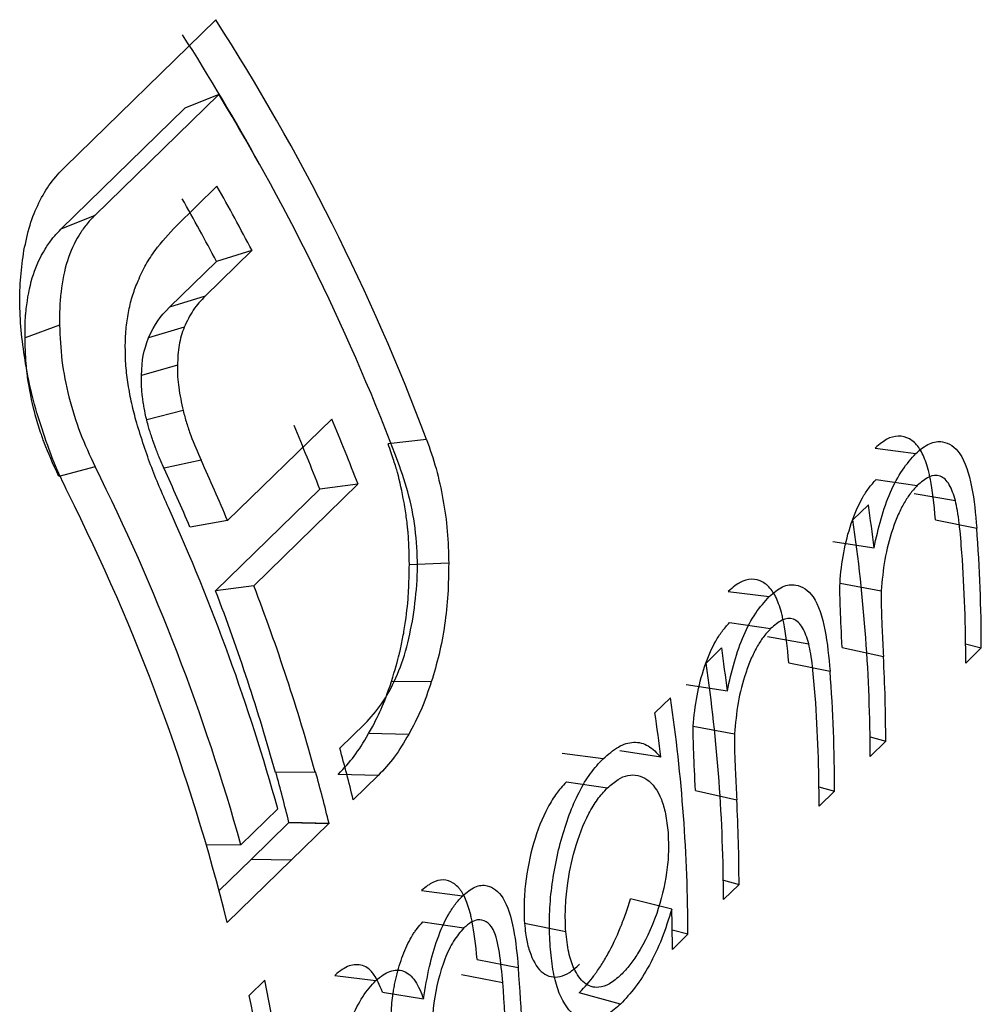
# Model space of a CAD drawing. Units: millimetres. Extents: x 250 to 14600, y 250 to 10250.
# Drawn here: x 11623 to 11625, y 3423 to 3425 of the extents above; entities that cross this region are included whole.
import ezdxf

# ---------------------------------------------------------------- set-up
doc = ezdxf.new("R2010")
doc.units = ezdxf.units.MM
doc.header["$LTSCALE"] = 50

msp = doc.modelspace()

# ---------------------------------------------------------------- linework, layer by layer
at = {"color": 7, "linetype": 'Continuous', "lineweight": 25}
for p, q in [((11622.929, 3424.6132), (11623.2517, 3424.9282)), ((11623.2582, 3424.7687), (11622.9932, 3424.51)), ((11623.2582, 3424.7687), (11623.1859, 3424.7391)), ((11623.1859, 3424.7391), (11622.9208, 3424.4804)), ((11623.1672, 3424.4872), (11623.2543, 3424.5722)), ((11622.9932, 3424.51), (11622.9208, 3424.4804)), ((11623.3292, 3424.4349), (11623.229, 3424.3371)), ((11623.3292, 3424.4349), (11623.2532, 3424.4118)), ((11623.2532, 3424.4118), (11623.153, 3424.314)), ((11623.229, 3424.3371), (11623.153, 3424.314)), ((11622.9181, 3424.2754), (11622.8442, 3424.2484)), ((11623.1842, 3424.2709), (11623.108, 3424.2481)), ((11623.17, 3424.1896), (11623.0932, 3424.168)), ((11623.182, 3424.0928), (11623.1043, 3424.073)), ((11623.2771, 3423.8577), (11623.4996, 3424.0749)), ((11623.7022, 3424.0313), (11623.6202, 3424.0215)), ((11624.6605, 3424.0125), (11624.7479, 3424.0013)), ((11623.2203, 3423.9868), (11623.1414, 3423.9695)), ((11622.9939, 3423.973), (11622.9167, 3423.9522)), ((11624.6632, 3423.9456), (11624.7509, 3423.9328)), ((11623.474, 3423.9247), (11623.2515, 3423.7076)), ((11623.5557, 3423.9353), (11623.3332, 3423.7182)), ((11623.5557, 3423.9353), (11623.474, 3423.9247)), ((11624.7443, 3423.9159), (11624.8323, 3423.9006)), ((11624.613, 3423.8594), (11624.6463, 3423.8918)), ((11623.2771, 3423.8577), (11623.1968, 3423.8436)), ((11624.7897, 3423.8595), (11624.8779, 3423.8419)), ((11624.5706, 3423.8133), (11624.6584, 3423.7996)), ((11623.7495, 3423.7669), (11623.6655, 3423.763)), ((11623.3332, 3423.7182), (11623.2515, 3423.7076)), ((11624.5857, 3423.7242), (11624.6738, 3423.708)), ((11624.347, 3423.7066), (11624.4345, 3423.6954)), ((11624.3497, 3423.6397), (11624.4374, 3423.6269)), ((11624.4309, 3423.61), (11624.5189, 3423.5947)), ((11624.2996, 3423.5534), (11624.3328, 3423.5859)), ((11624.5902, 3423.5868), (11624.6785, 3423.5673)), ((11624.8541, 3423.5947), (11624.8876, 3423.5856)), ((11624.8876, 3423.5856), (11624.8544, 3423.5531)), ((11624.4763, 3423.5536), (11624.5645, 3423.536)), ((11623.7124, 3423.5133), (11623.6271, 3423.5136)), ((11624.2572, 3423.5074), (11624.345, 3423.4937)), ((11624.1903, 3423.4468), (11624.2236, 3423.4793)), ((11623.5169, 3423.3713), (11623.5704, 3423.4235)), ((11624.2722, 3423.4182), (11624.3603, 3423.4021)), ((11623.6641, 3423.401), (11623.5785, 3423.4026)), ((11624.6499, 3423.3954), (11624.6834, 3423.3863)), ((11624.6834, 3423.3863), (11624.6501, 3423.3538)), ((11624.0795, 3423.3489), (11623.992, 3423.3601)), ((11624.2028, 3423.3522), (11624.115, 3423.366)), ((11623.4643, 3423.3199), (11623.3793, 3423.3193)), ((11623.4643, 3423.3199), (11623.4652, 3423.3208)), ((11623.5991, 3423.3134), (11623.5134, 3423.3155)), ((11623.5991, 3423.3134), (11623.5456, 3423.2612)), ((11624.0009, 3423.2992), (11624.0886, 3423.2865)), ((11624.5406, 3423.2888), (11624.5741, 3423.2797)), ((11624.2768, 3423.2809), (11624.3651, 3423.2613)), ((11624.5741, 3423.2797), (11624.5409, 3423.2472)), ((11623.3055, 3423.1649), (11623.3843, 3423.2418)), ((11623.4073, 3423.212), (11623.3273, 3423.1339)), ((11623.4082, 3423.2129), (11623.4073, 3423.212)), ((11623.493, 3423.2099), (11623.4073, 3423.212)), ((11623.4939, 3423.2108), (11623.4082, 3423.2129)), ((11623.493, 3423.2099), (11623.413, 3423.1318)), ((11623.4939, 3423.2108), (11623.493, 3423.2099)), ((11623.3055, 3423.1649), (11623.232, 3423.1643)), ((11623.3273, 3423.1339), (11623.259, 3423.0672)), ((11623.413, 3423.1318), (11623.2765, 3422.9986)), ((11623.413, 3423.1318), (11623.3273, 3423.1339)), ((11624.3364, 3423.0894), (11624.3699, 3423.0803)), ((11624.3699, 3423.0803), (11624.3367, 3423.0479)), ((11623.6917, 3423.067), (11623.7792, 3423.0558)), ((11624.2263, 3423.0276), (11624.1379, 3423.0494)), ((11623.6944, 3423), (11623.7821, 3422.9873)), ((11623.9114, 3422.9974), (11623.9996, 3422.9796)), ((11624.2607, 3422.9737), (11624.2272, 3422.9828)), ((11624.2607, 3422.9737), (11624.2275, 3422.9413)), ((11623.8102, 3422.9199), (11623.8983, 3422.9027)), ((11623.3233, 3422.8429), (11623.3566, 3422.8754)), ((11623.5062, 3422.886), (11623.5937, 3422.8748)), ((11623.7769, 3422.8878), (11623.8651, 3422.8705)), ((11623.6081, 3422.8497), (11623.6959, 3422.8355)), ((11624.1169, 3422.8246), (11624.0284, 3422.8489))]:
    msp.add_line(p, q, dxfattribs=at)
for centre, radius, start, end in [((11619.2358, 3422.3496), 4.7725, 20.6327, 32.7051), ((11619.1047, 3422.2893), 4.8385, 28.7849, 32.5991), ((11619.2095, 3422.3075), 4.7382, 20.6054, 31.2955), ((11619.0127, 3422.1666), 4.8763, 27.7215, 29.5586), ((11619.0446, 3422.2002), 4.7543, 27.7215, 29.5586), ((11619.3275, 3422.3147), 4.5282, 20.9717, 22.8748), ((11619.3515, 3422.3446), 4.415, 20.9717, 22.8748), ((11619.0126, 3422.0586), 4.6285, 22.8742, 24.6204), ((11618.993, 3421.9662), 4.476, 15.5344, 26.6387), ((11619.0389, 3422.0894), 4.5127, 22.8742, 24.6204), ((11618.9758, 3421.9268), 4.4322, 13.9939, 26.6779), ((11619.1314, 3422.0634), 4.4131, 15.4873, 24.393), ((11620.9776, 3423.3606), 3.707, 6.8014, 8.239), ((11621.1197, 3423.3487), 3.5305, 0.0838, 8.3175), ((11621.4597, 3423.5843), 3.4279, 0.0223, 4.3106), ((11621.4348, 3423.552), 3.4196, 0.019, 3.9753), ((11619.3038, 3422.1713), 4.3162, 15.4339, 21.0017), ((11619.3228, 3422.1993), 4.2083, 15.4339, 21.0017), ((11620.6641, 3423.0547), 3.707, 6.8014, 8.239), ((11621.2864, 3423.3856), 3.397, 0.0113, 3.0657), ((11620.8062, 3423.0427), 3.5305, 0.0838, 8.3175), ((11621.1462, 3423.2783), 3.4279, 0.0223, 4.3106), ((11620.7302, 3422.9686), 3.5305, 0.0838, 8.3175), ((11621.1214, 3423.2461), 3.4196, 0.019, 3.9753), ((11620.5226, 3422.9157), 3.7059, 6.7641, 8.2391), ((11619.5566, 3422.2803), 4.1078, 13.8155, 15.4015), ((11619.5189, 3422.2564), 4.0051, 13.8155, 15.4015), ((11619.5049, 3422.2298), 4.1078, 13.8155, 15.4015), ((11620.9729, 3423.0797), 3.397, 0.0113, 3.0657), ((11620.8692, 3422.9411), 3.3583, 0.0026, 1.475), ((11620.4749, 3422.6292), 3.4344, 0.0251, 4.5678), ((11619.8136, 3422.1523), 3.616, 0.1618, 11.5349), ((11620.4415, 3422.5967), 3.4345, 0.0251, 4.5723), ((11619.6067, 3422.093), 3.7916, 6.7204, 11.4077)]:
    msp.add_arc(centre, radius, start, end, dxfattribs=at)
for points, knots in [([(11622.842, 3424.4351), (11622.8459, 3424.4535), (11622.8535, 3424.4902), (11622.8732, 3424.5378), (11622.8978, 3424.58), (11622.9186, 3424.6022), (11622.929, 3424.6132)], [0, 0, 0, 0, 0.250055, 0.499985, 0.749926, 1, 1, 1, 1]), ([(11622.9932, 3424.51), (11622.9868, 3424.5034), (11622.9747, 3424.4906), (11622.9537, 3424.4597), (11622.9326, 3424.4147), (11622.9221, 3424.3599), (11622.9178, 3424.313), (11622.918, 3424.2885), (11622.9181, 3424.2754)], [0, 0, 0, 0, 0.130203, 0.248289, 0.499984, 0.752796, 0.868281, 1, 1, 1, 1]), ([(11622.8442, 3424.2484), (11622.8442, 3424.2645), (11622.8445, 3424.2772), (11622.845, 3424.2889), (11622.8451, 3424.2907), (11622.8455, 3424.2961), (11622.8457, 3424.2988), (11622.8465, 3424.3072), (11622.8472, 3424.3128), (11622.851, 3424.342), (11622.8558, 3424.3646), (11622.8683, 3424.403), (11622.8769, 3424.4214), (11622.8923, 3424.4465), (11622.8979, 3424.4544), (11622.9065, 3424.465), (11622.9127, 3424.4719), (11622.9208, 3424.4804)], [0, 0, 0, 0, 0.125, 0.125, 0.15625, 0.15625, 0.1875, 0.1875, 0.25, 0.25, 0.5, 0.5, 0.75, 0.75, 0.875, 0.875, 1, 1, 1, 1]), ([(11623.0858, 3424.3704), (11623.0912, 3424.3821), (11623.1019, 3424.4054), (11623.1285, 3424.4457), (11623.1517, 3424.4706), (11623.1672, 3424.4872)], [0, 0, 0, 0, 0.2500673, 0.5001232, 1, 1, 1, 1]), ([(11622.8455, 3424.1931), (11622.8423, 3424.2144), (11622.8359, 3424.2572), (11622.8323, 3424.3196), (11622.834, 3424.3794), (11622.8394, 3424.4166), (11622.842, 3424.4351)], [0, 0, 0, 0, 0.250062, 0.499994, 0.749933, 1, 1, 1, 1]), ([(11623.0585, 3424.2331), (11623.059, 3424.2459), (11623.0598, 3424.2715), (11623.0657, 3424.307), (11623.0739, 3424.3406), (11623.0818, 3424.3605), (11623.0858, 3424.3704)], [0, 0, 0, 0, 0.250021, 0.499976, 0.749941, 1, 1, 1, 1]), ([(11623.229, 3424.3371), (11623.2202, 3424.328), (11623.2026, 3424.3098), (11623.1903, 3424.2838), (11623.1842, 3424.2709)], [0, 0, 0, 0, 0.504088, 1, 1, 1, 1]), ([(11622.9181, 3424.2754), (11622.9191, 3424.2504), (11622.9212, 3424.2003), (11622.9366, 3424.1218), (11622.9607, 3424.0444), (11622.9828, 3423.9968), (11622.9939, 3423.973)], [0, 0, 0, 0, 0.250038, 0.500006, 0.74992, 1, 1, 1, 1]), ([(11623.1842, 3424.2709), (11623.18, 3424.2587), (11623.1716, 3424.2345), (11623.1705, 3424.2045), (11623.17, 3424.1896)], [0, 0, 0, 0, 0.5010661, 1, 1, 1, 1]), ([(11622.9167, 3423.9522), (11622.9037, 3423.9792), (11622.8934, 3424.0028), (11622.8849, 3424.0254), (11622.8836, 3424.0291), (11622.8813, 3424.0353), (11622.8802, 3424.0384), (11622.877, 3424.0477), (11622.875, 3424.054), (11622.8692, 3424.0727), (11622.8657, 3424.0852), (11622.8565, 3424.1228), (11622.8518, 3424.1482), (11622.8482, 3424.1772), (11622.848, 3424.1793), (11622.8474, 3424.1848), (11622.8472, 3424.1876), (11622.8464, 3424.1962), (11622.846, 3424.2022), (11622.8449, 3424.2208), (11622.8444, 3424.2341), (11622.8442, 3424.2484)], [0, 0, 0, 0, 0.25, 0.25, 0.28125, 0.28125, 0.3125, 0.3125, 0.375, 0.375, 0.5, 0.5, 0.75, 0.75, 0.78125, 0.78125, 0.8125, 0.8125, 0.875, 0.875, 1, 1, 1, 1]), ([(11623.0811, 3424.0723), (11623.0777, 3424.0858), (11623.0707, 3424.1127), (11623.0637, 3424.1535), (11623.0588, 3424.1941), (11623.0586, 3424.2201), (11623.0585, 3424.2331)], [0, 0, 0, 0, 0.250063, 0.500031, 0.749976, 1, 1, 1, 1]), ([(11622.8807, 3424.0536), (11622.8733, 3424.0767), (11622.8585, 3424.1229), (11622.8498, 3424.1697), (11622.8455, 3424.1931)], [0, 0, 0, 0, 0.500013, 1, 1, 1, 1]), ([(11623.17, 3424.1896), (11623.17, 3424.1814), (11623.1699, 3424.1661), (11623.1733, 3424.1335), (11623.1785, 3424.1094), (11623.182, 3424.0928)], [0, 0, 0, 0, 0.260032, 0.490275, 1, 1, 1, 1]), ([(11623.1043, 3424.073), (11623.1021, 3424.0824), (11623.1002, 3424.0909), (11623.0981, 3424.1025), (11623.0975, 3424.1062), (11623.0964, 3424.1131), (11623.0959, 3424.1175), (11623.0944, 3424.1306), (11623.0937, 3424.1377), (11623.0931, 3424.1498), (11623.093, 3424.1579), (11623.0932, 3424.168)], [0, 0, 0, 0, 0.25, 0.25, 0.375, 0.375, 0.5, 0.5, 0.75, 0.75, 1, 1, 1, 1]), ([(11623.182, 3424.0928), (11623.1844, 3424.0841), (11623.1891, 3424.0661), (11623.2016, 3424.0303), (11623.2127, 3424.0043), (11623.2203, 3423.9868)], [0, 0, 0, 0, 0.237445, 0.485473, 1, 1, 1, 1]), ([(11623.1506, 3423.886), (11623.1374, 3423.9159), (11623.1111, 3423.9755), (11623.0911, 3424.04), (11623.0811, 3424.0723)], [0, 0, 0, 0, 0.500198, 1, 1, 1, 1]), ([(11623.1414, 3423.9695), (11623.137, 3423.9792), (11623.1331, 3423.9882), (11623.1281, 3424.0003), (11623.1266, 3424.0042), (11623.1245, 3424.0097), (11623.124, 3424.0109), (11623.122, 3424.0163), (11623.1211, 3424.0189), (11623.1166, 3424.0314), (11623.1136, 3424.0401), (11623.1091, 3424.0548), (11623.1077, 3424.06), (11623.1043, 3424.073)], [0, 0, 0, 0, 0.25, 0.25, 0.375, 0.375, 0.4375, 0.4375, 0.5, 0.5, 0.75, 0.75, 1, 1, 1, 1]), ([(11622.9362, 3423.9167), (11622.9257, 3423.9387), (11622.9047, 3423.9826), (11622.8887, 3424.0299), (11622.8807, 3424.0536)], [0, 0, 0, 0, 0.500014, 1, 1, 1, 1]), ([(11623.7022, 3424.0313), (11623.7094, 3424.0107), (11623.7237, 3423.9695), (11623.7381, 3423.9034), (11623.7478, 3423.8356), (11623.7489, 3423.7898), (11623.7495, 3423.7669)], [0, 0, 0, 0, 0.25007, 0.500014, 0.749946, 1, 1, 1, 1]), ([(11624.7897, 3423.8595), (11624.787, 3423.8946), (11624.7833, 3423.9232), (11624.7787, 3423.9467), (11624.7782, 3423.9492), (11624.7774, 3423.9529), (11624.777, 3423.9548), (11624.7757, 3423.9602), (11624.7748, 3423.9637), (11624.7721, 3423.9739), (11624.7702, 3423.9801), (11624.7639, 3423.9972), (11624.7591, 3424.0066), (11624.7513, 3424.0175), (11624.7478, 3424.0216), (11624.7412, 3424.0278), (11624.7377, 3424.0303), (11624.7267, 3424.0364), (11624.7184, 3424.0385), (11624.702, 3424.0382), (11624.6929, 3424.0355), (11624.6791, 3424.028), (11624.6706, 3424.0216), (11624.6605, 3424.0125)], [0, 0, 0, 0, 0.25, 0.25, 0.265625, 0.265625, 0.28125, 0.28125, 0.3125, 0.3125, 0.375, 0.375, 0.5, 0.5, 0.5625, 0.5625, 0.625, 0.625, 0.75, 0.75, 0.875, 0.875, 1, 1, 1, 1]), ([(11624.7479, 3424.0013), (11624.7575, 3424.0094), (11624.7764, 3424.0253), (11624.81, 3424.0293), (11624.8466, 3424.0056), (11624.8697, 3423.9318), (11624.8751, 3423.8719), (11624.8779, 3423.8419)], [0, 0, 0, 0, 0.144311, 0.286367, 0.499802, 0.748974, 1, 1, 1, 1]), ([(11623.6655, 3423.763), (11623.665, 3423.7929), (11623.6641, 3423.8153), (11623.6627, 3423.832), (11623.6625, 3423.8353), (11623.662, 3423.8404), (11623.6617, 3423.8431), (11623.6609, 3423.851), (11623.6602, 3423.8564), (11623.6581, 3423.873), (11623.6563, 3423.8844), (11623.65, 3423.9202), (11623.6453, 3423.9413), (11623.6393, 3423.9629), (11623.639, 3423.9641), (11623.6378, 3423.968), (11623.6372, 3423.97), (11623.6353, 3423.9764), (11623.6338, 3423.9811), (11623.6289, 3423.9964), (11623.6249, 3424.0081), (11623.6202, 3424.0215)], [0, 0, 0, 0, 0.25, 0.25, 0.28125, 0.28125, 0.3125, 0.3125, 0.375, 0.375, 0.5, 0.5, 0.75, 0.75, 0.78125, 0.78125, 0.8125, 0.8125, 0.875, 0.875, 1, 1, 1, 1]), ([(11624.6584, 3423.7996), (11624.663, 3423.8206), (11624.6722, 3423.8624), (11624.6927, 3423.9198), (11624.7183, 3423.9683), (11624.738, 3423.9903), (11624.7479, 3424.0013)], [0, 0, 0, 0, 0.250223, 0.500095, 0.749981, 1, 1, 1, 1]), ([(11623.6753, 3423.6618), (11623.6783, 3423.6879), (11623.6842, 3423.74), (11623.6817, 3423.8214), (11623.6689, 3423.9014), (11623.6527, 3423.9504), (11623.6445, 3423.975)], [0, 0, 0, 0, 0.250041, 0.500028, 0.749965, 1, 1, 1, 1]), ([(11624.5857, 3423.7242), (11624.5883, 3423.7685), (11624.5961, 3423.8109), (11624.6167, 3423.8718), (11624.6248, 3423.8904), (11624.638, 3423.914), (11624.6422, 3423.9204), (11624.652, 3423.9335), (11624.6574, 3423.9397), (11624.6632, 3423.9456)], [0, 0, 0, 0, 0.5, 0.5, 0.75, 0.75, 0.875, 0.875, 1, 1, 1, 1]), ([(11624.8323, 3423.9006), (11624.8285, 3423.9129), (11624.8208, 3423.9374), (11624.8001, 3423.9564), (11624.7753, 3423.9538), (11624.759, 3423.9398), (11624.7509, 3423.9328)], [0, 0, 0, 0, 0.250314, 0.499788, 0.749469, 1, 1, 1, 1]), ([(11624.7509, 3423.9328), (11624.7454, 3423.9269), (11624.7351, 3423.9157), (11624.7209, 3423.8935), (11624.7084, 3423.8676), (11624.6939, 3423.8288), (11624.6796, 3423.7743), (11624.6757, 3423.7302), (11624.6738, 3423.708)], [0, 0, 0, 0, 0.131674, 0.250394, 0.373852, 0.500905, 0.748649, 1, 1, 1, 1]), ([(11624.8461, 3423.7891), (11624.8445, 3423.8101), (11624.8421, 3423.8406), (11624.8372, 3423.8779), (11624.8338, 3423.8936), (11624.8323, 3423.9006)], [0, 0, 0, 0, 0.548324, 0.795345, 1, 1, 1, 1]), ([(11623.6271, 3423.5136), (11623.635, 3423.5391), (11623.6406, 3423.5585), (11623.6443, 3423.5735), (11623.645, 3423.5765), (11623.6461, 3423.5813), (11623.6467, 3423.5838), (11623.6483, 3423.5911), (11623.6494, 3423.5962), (11623.6524, 3423.6116), (11623.6543, 3423.6223), (11623.6595, 3423.6559), (11623.6618, 3423.677), (11623.6634, 3423.7002), (11623.6635, 3423.7013), (11623.6637, 3423.7054), (11623.6638, 3423.7076), (11623.6641, 3423.7144), (11623.6644, 3423.7193), (11623.6649, 3423.7357), (11623.6653, 3423.7484), (11623.6655, 3423.763)], [0, 0, 0, 0, 0.25, 0.25, 0.28125, 0.28125, 0.3125, 0.3125, 0.375, 0.375, 0.5, 0.5, 0.75, 0.75, 0.78125, 0.78125, 0.8125, 0.8125, 0.875, 0.875, 1, 1, 1, 1]), ([(11623.7495, 3423.7669), (11623.7492, 3423.7446), (11623.7487, 3423.7001), (11623.7415, 3423.6347), (11623.7298, 3423.5715), (11623.7182, 3423.5327), (11623.7124, 3423.5133)], [0, 0, 0, 0, 0.250071, 0.500014, 0.749944, 1, 1, 1, 1]), ([(11624.4763, 3423.5536), (11624.4736, 3423.5886), (11624.4698, 3423.6173), (11624.4652, 3423.6408), (11624.4647, 3423.6432), (11624.4639, 3423.647), (11624.4635, 3423.6488), (11624.4623, 3423.6543), (11624.4614, 3423.6578), (11624.4587, 3423.6679), (11624.4567, 3423.6742), (11624.4504, 3423.6913), (11624.4457, 3423.7007), (11624.4378, 3423.7116), (11624.4344, 3423.7157), (11624.4277, 3423.7218), (11624.4242, 3423.7244), (11624.4132, 3423.7305), (11624.405, 3423.7325), (11624.3886, 3423.7322), (11624.3795, 3423.7295), (11624.3657, 3423.7221), (11624.3571, 3423.7157), (11624.347, 3423.7066)], [0, 0, 0, 0, 0.25, 0.25, 0.265625, 0.265625, 0.28125, 0.28125, 0.3125, 0.3125, 0.375, 0.375, 0.5, 0.5, 0.5625, 0.5625, 0.625, 0.625, 0.75, 0.75, 0.875, 0.875, 1, 1, 1, 1]), ([(11624.4345, 3423.6954), (11624.444, 3423.7034), (11624.4629, 3423.7193), (11624.4965, 3423.7234), (11624.5332, 3423.6997), (11624.5562, 3423.6258), (11624.5617, 3423.566), (11624.5645, 3423.536)], [0, 0, 0, 0, 0.144311, 0.286367, 0.499802, 0.748974, 1, 1, 1, 1]), ([(11624.345, 3423.4937), (11624.3496, 3423.5146), (11624.3588, 3423.5565), (11624.3792, 3423.6139), (11624.4048, 3423.6624), (11624.4246, 3423.6844), (11624.4345, 3423.6954)], [0, 0, 0, 0, 0.250223, 0.500095, 0.749981, 1, 1, 1, 1]), ([(11624.6738, 3423.708), (11624.6737, 3423.696), (11624.6736, 3423.6677), (11624.6758, 3423.621), (11624.6775, 3423.5865), (11624.6785, 3423.5673)], [0, 0, 0, 0, 0.2447145, 0.5775856, 1, 1, 1, 1]), ([(11623.5704, 3423.4235), (11623.5827, 3423.4368), (11623.6072, 3423.4635), (11623.6377, 3423.5199), (11623.6617, 3423.5863), (11623.6707, 3423.6366), (11623.6753, 3423.6618)], [0, 0, 0, 0, 0.250127, 0.500061, 0.749982, 1, 1, 1, 1]), ([(11624.5189, 3423.5947), (11624.515, 3423.607), (11624.5073, 3423.6315), (11624.4867, 3423.6504), (11624.4618, 3423.6479), (11624.4456, 3423.6339), (11624.4374, 3423.6269)], [0, 0, 0, 0, 0.250314, 0.499788, 0.749469, 1, 1, 1, 1]), ([(11624.2722, 3423.4182), (11624.2748, 3423.4625), (11624.2827, 3423.505), (11624.3033, 3423.5658), (11624.3113, 3423.5844), (11624.3246, 3423.6081), (11624.3287, 3423.6144), (11624.3386, 3423.6276), (11624.3439, 3423.6338), (11624.3497, 3423.6397)], [0, 0, 0, 0, 0.5, 0.5, 0.75, 0.75, 0.875, 0.875, 1, 1, 1, 1]), ([(11624.4374, 3423.6269), (11624.432, 3423.621), (11624.4217, 3423.6098), (11624.4075, 3423.5876), (11624.395, 3423.5617), (11624.3805, 3423.5228), (11624.3661, 3423.4684), (11624.3623, 3423.4243), (11624.3603, 3423.4021)], [0, 0, 0, 0, 0.131674, 0.250394, 0.373852, 0.500905, 0.748649, 1, 1, 1, 1]), ([(11624.5327, 3423.4831), (11624.531, 3423.5042), (11624.5286, 3423.5347), (11624.5238, 3423.572), (11624.5204, 3423.5876), (11624.5189, 3423.5947)], [0, 0, 0, 0, 0.548324, 0.795345, 1, 1, 1, 1]), ([(11623.5785, 3423.4026), (11623.5896, 3423.4222), (11623.5984, 3423.4395), (11623.6117, 3423.4698), (11623.6192, 3423.4898), (11623.6271, 3423.5136)], [0, 0, 0, 0, 0.5, 0.5, 1, 1, 1, 1]), ([(11623.7124, 3423.5133), (11623.7055, 3423.4928), (11623.6917, 3423.4519), (11623.6733, 3423.418), (11623.6641, 3423.401)], [0, 0, 0, 0, 0.499986, 1, 1, 1, 1]), ([(11623.6641, 3423.401), (11623.6541, 3423.3841), (11623.6341, 3423.3501), (11623.6107, 3423.3257), (11623.5991, 3423.3134)], [0, 0, 0, 0, 0.499162, 1, 1, 1, 1]), ([(11624.3603, 3423.4021), (11624.3603, 3423.3901), (11624.3602, 3423.3618), (11624.3624, 3423.3151), (11624.3641, 3423.2806), (11624.3651, 3423.2613)], [0, 0, 0, 0, 0.244714, 0.577586, 1, 1, 1, 1]), ([(11624.0795, 3423.3489), (11624.0903, 3423.3582), (11624.1119, 3423.3769), (11624.1452, 3423.3868), (11624.1769, 3423.3796), (11624.1942, 3423.3613), (11624.2028, 3423.3522)], [0, 0, 0, 0, 0.250138, 0.500115, 0.749896, 1, 1, 1, 1]), ([(11623.9663, 3422.9479), (11623.9655, 3422.9656), (11623.9637, 3423.001), (11623.9684, 3423.0785), (11623.9873, 3423.1773), (11624.0195, 3423.2648), (11624.0521, 3423.3195), (11624.0704, 3423.3391), (11624.0795, 3423.3489)], [0, 0, 0, 0, 0.125334, 0.250599, 0.499951, 0.749359, 0.874635, 1, 1, 1, 1]), ([(11624.0886, 3423.2865), (11624.0963, 3423.2931), (11624.1107, 3423.3055), (11624.1401, 3423.3179), (11624.1747, 3423.3097), (11624.2013, 3423.2746), (11624.2138, 3423.2305), (11624.2167, 3423.2048), (11624.2182, 3423.1911)], [0, 0, 0, 0, 0.132433, 0.250643, 0.500056, 0.749383, 0.866357, 1, 1, 1, 1]), ([(11624.0009, 3423.2992), (11623.9922, 3423.2901), (11623.9851, 3423.2818), (11623.9742, 3423.2669), (11623.9674, 3423.256), (11623.9493, 3423.2222), (11623.9388, 3423.1958), (11623.9229, 3423.1404), (11623.917, 3423.1103), (11623.912, 3423.0668), (11623.9109, 3423.0515), (11623.9103, 3423.0269), (11623.9106, 3423.013), (11623.9114, 3422.9974)], [0, 0, 0, 0, 0.125, 0.125, 0.25, 0.25, 0.5, 0.5, 0.75, 0.75, 0.875, 0.875, 1, 1, 1, 1]), ([(11623.9996, 3422.9796), (11623.999, 3422.9955), (11623.9978, 3423.0269), (11624.0034, 3423.0869), (11624.0178, 3423.1597), (11624.0423, 3423.2217), (11624.0675, 3423.2636), (11624.0814, 3423.2787), (11624.0886, 3423.2865)], [0, 0, 0, 0, 0.145095, 0.286562, 0.500195, 0.749875, 0.87087, 1, 1, 1, 1]), ([(11624.2182, 3423.1911), (11624.2188, 3423.1775), (11624.22, 3423.1503), (11624.2146, 3423.0915), (11624.1953, 3423.0114), (11624.1634, 3422.9463), (11624.1362, 3422.9067), (11624.1241, 3422.8938), (11624.1177, 3422.887)], [0, 0, 0, 0, 0.125448, 0.250798, 0.500074, 0.785816, 0.886088, 1, 1, 1, 1]), ([(11623.8102, 3422.9199), (11623.8075, 3422.9524), (11623.804, 3422.9789), (11623.7997, 3423.0007), (11623.7992, 3423.003), (11623.7985, 3423.0065), (11623.7981, 3423.0083), (11623.7969, 3423.0134), (11623.7961, 3423.0167), (11623.7936, 3423.0262), (11623.7919, 3423.0321), (11623.7862, 3423.0483), (11623.782, 3423.0573), (11623.7763, 3423.0662), (11623.7747, 3423.0684), (11623.7718, 3423.0721), (11623.7703, 3423.0738), (11623.7658, 3423.0785), (11623.7626, 3423.0812), (11623.7527, 3423.0876), (11623.7453, 3423.0898), (11623.7302, 3423.0901), (11623.7218, 3423.0879), (11623.7089, 3423.0812), (11623.701, 3423.0754), (11623.6917, 3423.067)], [0, 0, 0, 0, 0.25, 0.25, 0.265625, 0.265625, 0.28125, 0.28125, 0.3125, 0.3125, 0.375, 0.375, 0.5, 0.5, 0.53125, 0.53125, 0.5625, 0.5625, 0.625, 0.625, 0.75, 0.75, 0.875, 0.875, 1, 1, 1, 1]), ([(11623.7792, 3423.0558), (11623.788, 3423.0632), (11623.8055, 3423.0778), (11623.8366, 3423.0806), (11623.8697, 3423.0552), (11623.8902, 3422.9858), (11623.8956, 3422.9305), (11623.8983, 3422.9027)], [0, 0, 0, 0, 0.1442384, 0.2860556, 0.4995052, 0.7490206, 1, 1, 1, 1]), ([(11623.6959, 3422.8355), (11623.6997, 3422.8589), (11623.7067, 3422.9031), (11623.7248, 3422.966), (11623.7447, 3423.0101), (11623.7637, 3423.0393), (11623.774, 3423.0503), (11623.7792, 3423.0558)], [0, 0, 0, 0, 0.264872, 0.499863, 0.749615, 0.874765, 1, 1, 1, 1]), ([(11624.0284, 3422.8489), (11624.0409, 3422.8616), (11624.0514, 3422.8736), (11624.0609, 3422.8864), (11624.0625, 3422.8887), (11624.0652, 3422.8924), (11624.0665, 3422.8943), (11624.0704, 3422.8999), (11624.073, 3422.9038), (11624.0805, 3422.9154), (11624.0852, 3422.9234), (11624.0989, 3422.9481), (11624.1081, 3422.9674), (11624.1173, 3422.9901), (11624.1179, 3422.9915), (11624.1195, 3422.9956), (11624.1203, 3422.9978), (11624.1228, 3423.0045), (11624.1246, 3423.0093), (11624.13, 3423.0247), (11624.1338, 3423.0364), (11624.1379, 3423.0494)], [0, 0, 0, 0, 0.25, 0.25, 0.28125, 0.28125, 0.3125, 0.3125, 0.375, 0.375, 0.5, 0.5, 0.75, 0.75, 0.78125, 0.78125, 0.8125, 0.8125, 0.875, 0.875, 1, 1, 1, 1]), ([(11624.2263, 3423.0276), (11624.2195, 3423.0062), (11624.2059, 3422.9636), (11624.1788, 3422.9065), (11624.1485, 3422.8586), (11624.1274, 3422.8359), (11624.1169, 3422.8246)], [0, 0, 0, 0, 0.250117, 0.500001, 0.749949, 1, 1, 1, 1]), ([(11623.6301, 3422.6639), (11623.6283, 3422.6973), (11623.6269, 3422.7259), (11623.6263, 3422.7513), (11623.6262, 3422.7543), (11623.6261, 3422.7587), (11623.6261, 3422.7608), (11623.626, 3422.7673), (11623.626, 3422.7715), (11623.6261, 3422.784), (11623.6262, 3422.792), (11623.6271, 3422.8151), (11623.6283, 3422.8293), (11623.6305, 3422.8454), (11623.6312, 3422.8503), (11623.6325, 3422.8583), (11623.6333, 3422.8623), (11623.6356, 3422.8742), (11623.6373, 3422.8819), (11623.6432, 3422.9049), (11623.648, 3422.9197), (11623.6593, 3422.9483), (11623.6653, 3422.9604), (11623.6741, 3422.9748), (11623.6753, 3422.9766), (11623.6785, 3422.9812), (11623.6803, 3422.9835), (11623.6858, 3422.9906), (11623.6899, 3422.9953), (11623.6944, 3423)], [0, 0, 0, 0, 0.25, 0.25, 0.265625, 0.265625, 0.28125, 0.28125, 0.3125, 0.3125, 0.375, 0.375, 0.5, 0.5, 0.53125, 0.53125, 0.5625, 0.5625, 0.625, 0.625, 0.75, 0.75, 0.875, 0.875, 0.90625, 0.90625, 0.9375, 0.9375, 1, 1, 1, 1]), ([(11623.8651, 3422.8705), (11623.8631, 3422.8921), (11623.8592, 3422.9328), (11623.8466, 3422.9933), (11623.8195, 3423.0086), (11623.7969, 3423.0003), (11623.7872, 3422.9918), (11623.7821, 3422.9873)], [0, 0, 0, 0, 0.265569, 0.501962, 0.782666, 0.8842, 1, 1, 1, 1]), ([(11623.9114, 3422.9974), (11623.913, 3422.9819), (11623.9146, 3422.9695), (11623.9183, 3422.951), (11623.9213, 3422.9402), (11623.9317, 3422.9128), (11623.9409, 3422.899), (11623.9616, 3422.8831), (11623.9743, 3422.8806), (11623.994, 3422.8853), (11624.0013, 3422.8885), (11624.0134, 3422.8961), (11624.0207, 3422.9019), (11624.0292, 3422.9097)], [0, 0, 0, 0, 0.125, 0.125, 0.25, 0.25, 0.5, 0.5, 0.75, 0.75, 0.875, 0.875, 1, 1, 1, 1]), ([(11623.7821, 3422.9873), (11623.7745, 3422.9786), (11623.7594, 3422.9613), (11623.7346, 3422.9089), (11623.7139, 3422.8264), (11623.7137, 3422.7311), (11623.7168, 3422.6736), (11623.7184, 3422.6447)], [0, 0, 0, 0, 0.125266, 0.250526, 0.498864, 0.748739, 1, 1, 1, 1]), ([(11624.1177, 3422.887), (11624.1094, 3422.8799), (11624.0932, 3422.866), (11624.0661, 3422.8575), (11624.0389, 3422.8652), (11624.0182, 3422.8953), (11624.0048, 3422.9338), (11624.0014, 3422.9643), (11623.9996, 3422.9796)], [0, 0, 0, 0, 0.14528, 0.286634, 0.499939, 0.699902, 0.8496, 1, 1, 1, 1]), ([(11624.1169, 3422.8246), (11624.1076, 3422.8165), (11624.0891, 3422.8001), (11624.0535, 3422.7847), (11624.0143, 3422.796), (11623.9853, 3422.8414), (11623.9713, 3422.8974), (11623.968, 3422.9311), (11623.9663, 3422.9479)], [0, 0, 0, 0, 0.125347, 0.25064, 0.500043, 0.749377, 0.87465, 1, 1, 1, 1]), ([(11623.6081, 3422.8497), (11623.6017, 3422.8664), (11623.5957, 3422.8787), (11623.5895, 3422.8877), (11623.5884, 3422.8893), (11623.5865, 3422.8918), (11623.5855, 3422.8929), (11623.5826, 3422.8962), (11623.5806, 3422.8982), (11623.5744, 3422.9032), (11623.57, 3422.9056), (11623.5609, 3422.9084), (11623.5562, 3422.909), (11623.5464, 3422.9086), (11623.5411, 3422.9076), (11623.5275, 3422.9027), (11623.5174, 3422.896), (11623.5062, 3422.886)], [0, 0, 0, 0, 0.25, 0.25, 0.28125, 0.28125, 0.3125, 0.3125, 0.375, 0.375, 0.5, 0.5, 0.625, 0.625, 0.75, 0.75, 1, 1, 1, 1]), ([(11623.5937, 3422.8748), (11623.599, 3422.8793), (11623.609, 3422.8877), (11623.6292, 3422.8978), (11623.6539, 3422.8988), (11623.6795, 3422.8769), (11623.6905, 3422.8493), (11623.6959, 3422.8355)], [0, 0, 0, 0, 0.134262, 0.254232, 0.500373, 0.749598, 1, 1, 1, 1]), ([(11623.5417, 3422.7944), (11623.5495, 3422.8106), (11623.5651, 3422.843), (11623.5842, 3422.8642), (11623.5937, 3422.8748)], [0, 0, 0, 0, 0.49999, 1, 1, 1, 1])]:
    msp.add_open_spline(points, degree=3, knots=knots, dxfattribs=at)
for points in [[(11623.108, 3424.2481), (11623.122, 3424.2793), (11623.1317, 3424.2924), (11623.153, 3424.314)], [(11623.0932, 3424.168), (11623.094, 3424.2027), (11623.0975, 3424.2203), (11623.108, 3424.2481)], [(11624.5902, 3423.5868), (11624.587, 3423.6488), (11624.5848, 3423.6947), (11624.5857, 3423.7242)], [(11624.2768, 3423.2809), (11624.2736, 3423.3428), (11624.2714, 3423.3888), (11624.2722, 3423.4182)], [(11623.5134, 3423.3155), (11623.5411, 3423.3437), (11623.5553, 3423.3623), (11623.5785, 3423.4026)]]:
    msp.add_open_spline(points, degree=3, dxfattribs=at)

doc.saveas('drawing.dxf')
